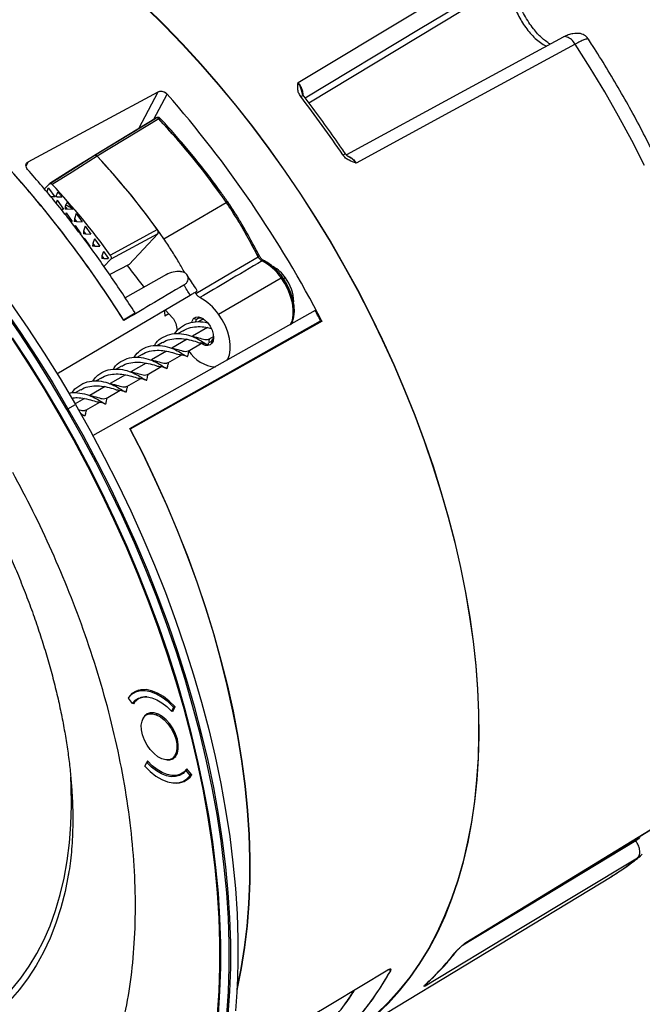
# Model space of a CAD drawing. Units: millimetres. Extents: x 69 to 1126, y 56 to 792.
# Drawn here: x 917 to 1009, y 143 to 289 of the extents above; entities that cross this region are included whole.
import ezdxf

# ---------------------------------------------------------------- set-up
doc = ezdxf.new("R2010")
doc.units = ezdxf.units.MM

msp = doc.modelspace()

# ---------------------------------------------------------------- linework, layer by layer
at = {"color": 7, "linetype": 'Continuous', "lineweight": 25}
for p, q in [((960, 276.29), (990.54, 294.79)), ((934.8, 272.52), (937.65, 277.93)), ((937.02, 273.87), (938.99, 277.61)), ((937.65, 277.93), (937.66, 277.95)), ((928.17, 268.48), (937.29, 274.04)), ((918.36, 267.55), (918.06, 266.95)), ((921.51, 264.31), (928.17, 268.48)), ((921.51, 264.31), (920.76, 263.51)), ((921.29, 263.57), (921.13, 263.07)), ((921.38, 263.64), (921.29, 263.57)), ((921.38, 263.64), (922.3, 262.36)), ((922.3, 262.36), (921.72, 262.37)), ((922.5, 262.53), (922.48, 262.36)), ((922.66, 262.35), (922.48, 262.36)), ((922.67, 261.85), (922.53, 261.42)), ((922.67, 261.85), (923.59, 260.55)), ((947.96, 261.61), (947.96, 261.61)), ((923.2, 260.55), (923.59, 260.55)), ((923.87, 260.92), (923.84, 260.53)), ((924.17, 260.51), (923.84, 260.53)), ((923.97, 261.21), (923.87, 260.92)), ((923.87, 260.92), (924.17, 260.51)), ((925.03, 260.5), (924.17, 260.51)), ((924.01, 259.96), (923.91, 259.65)), ((924.01, 259.96), (924.9, 258.72)), ((924.9, 258.72), (924.63, 258.72)), ((925.23, 259.09), (925.2, 258.7)), ((925.53, 258.68), (925.2, 258.7)), ((925.49, 259.89), (925.23, 259.09)), ((925.23, 259.09), (925.53, 258.68)), ((925.49, 259.89), (926.36, 258.67)), ((925.53, 258.68), (926.36, 258.67)), ((925.35, 258.08), (925.29, 257.88)), ((925.35, 258.08), (926.2, 256.89)), ((926.59, 257.26), (926.56, 256.87)), ((926.83, 258.01), (926.59, 257.26)), ((926.59, 257.26), (926.89, 256.85)), ((926.83, 258.01), (927.67, 256.84)), ((926.05, 256.89), (926.2, 256.89)), ((926.89, 256.85), (926.56, 256.87)), ((926.69, 256.2), (927.51, 255.06)), ((926.89, 256.85), (927.67, 256.84)), ((928.18, 256.13), (927.95, 255.43)), ((928.18, 256.13), (928.97, 255.02)), ((937.6, 256.88), (930.62, 253.09)), ((933.34, 252.33), (937.6, 256.88)), ((927.51, 255.06), (927.41, 255.06)), ((927.95, 255.43), (927.92, 255.04)), ((928.25, 255.02), (927.92, 255.04)), ((927.95, 255.43), (928.25, 255.02)), ((928.25, 255.02), (928.97, 255.02)), ((929.52, 254.25), (929.31, 253.6)), ((929.52, 254.25), (930.26, 253.21)), ((929.31, 253.6), (929.28, 253.21)), ((929.61, 253.19), (929.28, 253.21)), ((929.31, 253.6), (929.61, 253.19)), ((929.61, 253.19), (930.22, 253.19)), ((929.61, 252.01), (930.62, 253.09)), ((930.26, 253.21), (930.22, 253.19)), ((930.22, 253.19), (930.23, 253.19)), ((930.26, 253.21), (930.23, 253.19)), ((933.34, 252.33), (930.47, 250.81)), ((938.86, 250.81), (932.75, 247.37)), ((946.6, 244.97), (955.87, 250.36)), ((956.51, 250.35), (956.24, 250.19)), ((943.24, 248.02), (943.14, 248.21)), ((938.66, 245.57), (939.82, 244.35)), ((939.22, 244.98), (938.62, 244.64)), ((943.35, 244.15), (942.9, 244.29)), ((944.36, 244.24), (943.64, 243.82)), ((933.45, 228), (961.74, 243.95)), ((961.94, 243.93), (933.51, 227.89)), ((944.97, 242.97), (942.72, 241.67)), ((944.97, 242.97), (945.5, 242.84)), ((941.93, 241.22), (939.68, 239.91)), ((941.34, 242.49), (940.53, 242.03)), ((945.14, 241.23), (945.86, 241.64)), ((938.3, 240.74), (937.53, 240.29)), ((942.1, 239.47), (944.18, 240.67)), ((945.62, 241), (945.57, 240.58)), ((935.26, 238.98), (934.47, 238.53)), ((938.89, 239.46), (936.64, 238.16)), ((939.06, 237.71), (941.15, 238.92)), ((932.22, 237.23), (931.42, 236.77)), ((935.85, 237.7), (933.59, 236.4)), ((936.02, 235.96), (938.11, 237.16)), ((929.18, 235.47), (928.44, 235.05)), ((932.81, 235.95), (930.55, 234.65)), ((932.98, 234.2), (935.06, 235.41)), ((929.77, 234.19), (927.51, 232.89)), ((926.73, 232.44), (925.32, 231.63)), ((926.13, 233.72), (925.33, 233.25)), ((929.94, 232.45), (932.03, 233.66)), ((924.27, 230.91), (925.37, 231.54)), ((926.9, 230.69), (928.98, 231.9)), ((934.79, 189.16), (934.04, 188.73)), ((933.2, 187.95), (933.81, 187.19)), ((933.34, 188.13), (933.26, 188.09)), ((933.27, 188.05), (933.26, 188.09)), ((934.18, 187.4), (933.81, 187.19)), ((933.9, 187.24), (933.98, 187.15)), ((935.16, 188.1), (934.73, 187.86)), ((936.49, 185.81), (935.91, 185.48)), ((937.6, 185.63), (937.37, 185.5)), ((939.92, 186.61), (939.64, 186.03)), ((939.64, 186.03), (939.92, 186.19)), ((939.72, 186.08), (939.82, 185.98)), ((939.82, 185.98), (940.14, 186.63)), ((939.92, 186.61), (940.12, 186.72)), ((940.12, 186.71), (940.14, 186.63)), ((935.65, 177.86), (935.94, 178.44)), ((936.04, 178.65), (935.72, 178)), ((935.94, 178.44), (936.14, 178.55)), ((939.66, 178.99), (940.24, 179.32)), ((935.72, 177.99), (935.72, 178)), ((935.72, 178), (935.72, 178)), ((941.13, 176.77), (941.56, 177.02)), ((941.96, 177.39), (941.76, 177.27)), ((942.38, 176.51), (941.76, 177.27)), ((942.57, 176.62), (941.88, 177.48)), ((941.54, 175.74), (942.29, 176.17)), ((942.57, 176.63), (942.38, 176.51)), ((942.57, 176.62), (942.59, 176.54)), ((1009.1, 164.53), (1008.75, 164.25)), ((1009.43, 164.8), (1009.1, 164.53)), ((966.87, 138.49), (1004.95, 161.57)), ((983.17, 151.63), (983.25, 151.69)), ((981.65, 150.19), (981.83, 150.37)), ((971.87, 147.74), (972.08, 147.52))]:
    msp.add_line(p, q, dxfattribs=at)
at = {"color": 7, "linetype": 'Continuous', "lineweight": 25, "flags": 128}
for points in [[(958.41, 279.3), (976.11, 289.94), (989.94, 298.26)], [(959.42, 277.06), (976.51, 287.32), (990.39, 295.66)], [(924.11, 230.82), (921.85, 234.65), (919.49, 238.43), (917.06, 242.15), (914.56, 245.8), (911.98, 249.38), (909.34, 252.88), (906.63, 256.3), (903.87, 259.63), (901.04, 262.88), (898.17, 266.02), (895.25, 269.07), (892.29, 272.01), (889.28, 274.84), (886.25, 277.56), (883.18, 280.16), (880.09, 282.63), (876.98, 284.98), (873.85, 287.21), (870.71, 289.3)], [(870.83, 289.43), (873.97, 287.34), (877.1, 285.11), (880.22, 282.76), (883.31, 280.28), (886.38, 277.68), (889.42, 274.96), (892.42, 272.13), (895.39, 269.19), (898.31, 266.14), (901.19, 262.99), (904.01, 259.74), (906.78, 256.41), (909.49, 252.98), (912.13, 249.48), (914.71, 245.9), (917.22, 242.24), (919.65, 238.53), (922, 234.75), (924.27, 230.91)], [(871.89, 290.09), (875.04, 288), (878.17, 285.77), (881.29, 283.42), (884.38, 280.94), (887.45, 278.34), (890.49, 275.62), (893.5, 272.78), (896.47, 269.84), (899.39, 266.79), (902.27, 263.64), (905.09, 260.39), (907.86, 257.05), (910.57, 253.63), (913.22, 250.12), (915.8, 246.54), (918.31, 242.88), (920.74, 239.16), (923.09, 235.38), (925.37, 231.54)], [(935.78, 290.49), (938.54, 287.78), (941.26, 284.96), (943.93, 282.05), (946.55, 279.04), (949.12, 275.94), (951.63, 272.75), (954.07, 269.49), (956.45, 266.15), (958.75, 262.74), (960.98, 259.26), (963.13, 255.73), (965.2, 252.15), (967.18, 248.52), (969.08, 244.85), (970.88, 241.15), (972.58, 237.42), (974.19, 233.67), (975.69, 229.91), (977.09, 226.14), (978.39, 222.36), (979.58, 218.59), (980.66, 214.83), (981.62, 211.08), (982.47, 207.36), (983.21, 203.66), (983.83, 200), (984.34, 196.38), (984.73, 192.81), (984.99, 189.3), (985.14, 185.84), (985.17, 182.44), (985.08, 179.12), (984.87, 175.87), (984.55, 172.7), (984.1, 169.62), (983.54, 166.63), (982.86, 163.74), (982.06, 160.95), (981.15, 158.26), (980.13, 155.69), (979, 153.23), (977.76, 150.89), (976.41, 148.67), (974.95, 146.58), (973.4, 144.62), (971.74, 142.79), (969.99, 141.1)], [(970.04, 141.02), (971.79, 142.72), (973.45, 144.55), (975.01, 146.51), (976.46, 148.6), (977.81, 150.82), (979.05, 153.17), (980.19, 155.63), (981.21, 158.21), (982.12, 160.89), (982.92, 163.69), (983.6, 166.58), (984.16, 169.57), (984.61, 172.66), (984.94, 175.83), (985.14, 179.08), (985.23, 182.4), (985.2, 185.8), (985.06, 189.26), (984.79, 192.79), (984.4, 196.36), (983.89, 199.98), (983.27, 203.64), (982.53, 207.34), (981.68, 211.07), (980.71, 214.82), (979.63, 218.58), (978.45, 222.36), (977.15, 226.14), (975.75, 229.91), (974.24, 233.68), (972.63, 237.43), (970.93, 241.17), (969.12, 244.87), (967.23, 248.54), (965.25, 252.17), (963.18, 255.76), (961.02, 259.29), (958.79, 262.77), (956.48, 266.18), (954.11, 269.52), (951.66, 272.79), (949.15, 275.98), (946.58, 279.09), (943.95, 282.1), (941.28, 285.02), (938.56, 287.83), (935.8, 290.54)], [(997.72, 286.07), (983.02, 278.07), (965.55, 268.57)], [(999.5, 285.02), (981.35, 275.16), (967.02, 267.37)], [(1009.74, 267.01), (1007.87, 270.7), (1005.91, 274.35), (1003.86, 277.96), (1001.72, 281.52), (999.5, 285.02)], [(918.36, 267.55), (929.17, 273.37), (937.66, 277.95)], [(937.39, 274.09), (933.24, 271.56), (928.22, 268.5)], [(937.72, 273.93), (932.61, 270.82), (928.6, 268.38)], [(928.28, 268.54), (925.26, 266.65), (921.57, 264.34)], [(928.6, 268.38), (924.87, 266.04), (921.94, 264.2)], [(938.49, 256.13), (943.68, 259.15), (947.75, 261.52)], [(925.03, 260.5), (925.04, 260.5), (925.05, 260.5)], [(930.53, 253.71), (934.44, 255.83), (937.51, 257.5)], [(943.24, 248.02), (948.41, 251.07), (952.48, 253.47)], [(957.27, 243.37), (957.29, 243.4), (957.55, 244.06), (957.68, 244.83), (957.68, 245.69), (957.55, 246.62), (957.29, 247.58), (956.92, 248.54), (956.44, 249.48), (955.87, 250.36)], [(955.87, 250.36), (956.44, 249.48), (956.92, 248.54), (957.3, 247.58), (957.55, 246.62), (957.68, 245.7), (957.68, 244.84), (957.55, 244.06), (957.3, 243.4), (957.28, 243.37)], [(922.62, 236.07), (932.15, 241.71), (942.4, 247.78)], [(960.93, 245.49), (940.45, 233.96), (927.91, 226.9)], [(938.61, 245.59), (938.6, 245.3), (938.62, 244.64)], [(932.5, 244.1), (933.47, 244.68), (934.23, 245.13)], [(942.63, 243.71), (942.69, 243.93), (942.9, 244.29)], [(942.9, 244.29), (943.21, 244.5), (943.61, 244.54), (944.07, 244.41), (944.53, 244.12), (944.97, 243.69), (945.35, 243.16), (945.64, 242.58), (945.82, 241.98), (945.87, 241.41), (945.78, 240.94), (945.57, 240.58)], [(943.35, 244.15), (943.21, 243.95), (943.15, 243.79)], [(947.9, 238.14), (947.97, 238.26), (948.22, 238.9), (948.34, 239.64), (948.34, 240.47), (948.22, 241.36), (947.97, 242.29), (947.61, 243.21), (947.15, 244.11), (946.6, 244.97)], [(915.94, 241.35), (918.34, 237.67), (920.67, 233.93), (922.92, 230.13), (925.09, 226.29), (927.16, 222.4), (929.15, 218.47), (931.04, 214.51), (932.83, 210.53), (934.53, 206.53), (936.12, 202.51), (937.61, 198.48), (939, 194.46), (940.28, 190.43), (941.44, 186.42), (942.5, 182.42), (943.44, 178.44), (944.26, 174.48), (944.98, 170.57), (945.57, 166.69), (946.05, 162.85), (946.4, 159.06), (946.64, 155.33), (946.76, 151.66), (946.76, 148.06), (946.64, 144.53), (946.4, 141.07)], [(946.57, 141.02), (946.81, 144.48), (946.93, 148.02), (946.93, 151.62), (946.81, 155.3), (946.57, 159.04), (946.22, 162.83), (945.74, 166.67), (945.14, 170.55), (944.43, 174.48), (943.6, 178.44), (942.66, 182.42), (941.6, 186.43), (940.44, 190.45), (939.16, 194.48), (937.77, 198.51), (936.28, 202.55), (934.68, 206.57), (932.98, 210.58), (931.19, 214.57), (929.29, 218.53), (927.3, 222.46), (925.22, 226.36), (923.06, 230.21), (920.81, 234.01), (918.47, 237.76), (916.06, 241.45)], [(924.27, 230.91), (924.25, 230.9), (924.24, 230.89), (924.22, 230.88), (924.2, 230.87), (924.18, 230.86), (924.16, 230.84), (924.13, 230.83), (924.11, 230.82)], [(924.27, 230.91), (926.46, 227.03), (928.55, 223.1), (930.56, 219.14), (932.47, 215.14), (934.28, 211.12), (936, 207.07), (937.61, 203.01), (939.11, 198.95), (940.51, 194.88), (941.8, 190.82), (942.98, 186.76), (944.04, 182.72), (944.99, 178.7), (945.83, 174.71), (946.55, 170.75), (947.15, 166.83), (947.63, 162.96), (947.99, 159.14), (948.23, 155.37), (948.35, 151.66), (948.35, 148.02), (948.23, 144.46), (947.99, 140.97)], [(925.37, 231.54), (927.55, 227.66), (929.65, 223.73), (931.66, 219.76), (933.57, 215.76), (935.38, 211.74), (937.1, 207.69), (938.71, 203.63), (940.21, 199.56), (941.61, 195.49), (942.9, 191.42), (944.08, 187.37), (945.15, 183.32), (946.1, 179.3), (946.93, 175.31), (947.65, 171.35), (948.25, 167.43), (948.74, 163.55), (949.1, 159.73), (949.34, 155.96), (949.46, 152.25), (949.46, 148.61), (949.34, 145.04), (949.1, 141.55)], [(947.82, 140.93), (948.06, 144.42), (948.18, 147.99), (948.18, 151.62), (948.06, 155.33), (947.82, 159.09), (947.45, 162.91), (946.97, 166.78), (946.37, 170.7), (945.66, 174.66), (944.82, 178.64), (943.87, 182.66), (942.81, 186.7), (941.63, 190.75), (940.34, 194.81), (938.94, 198.88), (937.44, 202.94), (935.83, 207), (934.12, 211.04), (932.31, 215.06), (930.4, 219.05), (928.39, 223.01), (926.3, 226.94), (924.11, 230.82)], [(949.32, 144.74), (949.35, 144.85), (949.97, 147.86), (950.46, 150.97), (950.84, 154.16), (951.09, 157.44), (951.23, 160.8), (951.24, 164.24), (951.12, 167.74), (950.89, 171.3), (950.53, 174.92), (950.05, 178.6), (949.46, 182.31), (948.74, 186.06), (947.9, 189.85), (946.95, 193.66), (945.88, 197.49), (944.7, 201.33), (943.41, 205.17), (942.01, 209.02), (940.5, 212.85), (938.88, 216.68), (937.17, 220.48), (935.36, 224.26), (933.45, 228)], [(933.51, 227.89), (935.41, 224.15), (937.22, 220.38), (938.93, 216.58), (940.53, 212.76), (942.04, 208.93), (943.43, 205.09), (944.72, 201.25), (945.9, 197.42), (946.96, 193.6), (947.91, 189.8), (948.75, 186.02), (949.46, 182.27), (950.06, 178.56), (950.53, 174.9), (950.89, 171.28), (951.12, 167.72), (951.24, 164.23), (951.23, 160.8), (951.09, 157.44), (950.84, 154.17), (950.46, 150.98), (949.97, 147.88), (949.35, 144.87), (949.32, 144.74)], [(939.92, 186.61), (939.11, 187.4), (938.26, 188.06), (937.4, 188.56), (936.56, 188.9), (935.74, 189.06), (934.98, 189.05), (934.29, 188.85), (933.69, 188.49), (933.2, 187.95)], [(940.12, 186.71), (939.29, 187.53), (938.43, 188.2), (937.55, 188.72), (936.68, 189.07), (935.85, 189.24), (935.07, 189.22), (934.37, 189.02), (933.76, 188.64), (933.26, 188.09)], [(933.81, 187.19), (934.24, 187.65), (934.75, 187.97), (935.35, 188.14), (936.01, 188.15), (936.72, 188.01), (937.45, 187.72), (938.2, 187.28), (938.93, 186.71), (939.64, 186.03)], [(938.2, 178.97), (937.61, 179.28), (937.03, 179.74), (936.48, 180.33), (936, 181.01), (935.61, 181.75), (935.33, 182.51), (935.17, 183.27), (935.14, 183.97), (935.25, 184.58), (935.48, 185.08), (935.83, 185.43), (936.28, 185.62), (936.8, 185.64), (937.37, 185.5)], [(939.85, 183.43), (939.38, 184.14), (938.83, 184.76), (938.23, 185.26), (937.62, 185.61), (937.03, 185.8), (936.48, 185.81), (936, 185.65), (935.62, 185.32), (935.41, 184.96)], [(937.37, 185.5), (937.97, 185.19), (938.55, 184.73), (939.1, 184.14), (939.58, 183.46), (939.97, 182.72), (940.25, 181.95), (940.41, 181.2), (940.43, 180.5), (940.33, 179.89), (940.09, 179.39), (939.75, 179.04), (939.3, 178.84), (938.77, 178.82), (938.2, 178.97)], [(938.96, 178.81), (939.38, 178.82), (939.85, 178.98), (940.23, 179.31), (940.5, 179.79), (940.63, 180.4), (940.63, 181.11), (940.5, 181.87), (940.23, 182.66), (939.85, 183.43)], [(941.76, 177.27), (941.34, 176.81), (940.82, 176.49), (940.22, 176.33), (939.56, 176.31), (938.86, 176.45), (938.12, 176.75), (937.38, 177.18), (936.64, 177.75), (935.94, 178.44)], [(941.88, 177.48), (941.46, 177.01), (940.95, 176.68), (940.35, 176.5), (939.68, 176.48), (938.97, 176.63), (938.23, 176.93), (937.48, 177.37), (936.75, 177.95), (936.04, 178.65)], [(935.65, 177.86), (936.47, 177.07), (937.31, 176.41), (938.17, 175.9), (939.02, 175.57), (939.84, 175.4), (940.6, 175.42), (941.29, 175.61), (941.89, 175.98), (942.38, 176.51)], [(902.12, 137.09), (903.83, 137.47), (905.81, 138.07), (907.71, 138.82), (909.53, 139.72), (911.26, 140.77), (912.91, 141.97), (914.46, 143.32), (915.92, 144.8), (917.27, 146.43), (918.52, 148.18), (919.67, 150.07), (920.7, 152.08), (921.63, 154.21), (922.43, 156.46), (923.13, 158.82), (923.7, 161.28), (924.15, 163.84), (924.49, 166.49), (924.7, 169.22), (924.79, 172.04), (924.76, 174.93), (924.71, 176.25)], [(983.1, 151.54), (997.54, 160.39), (1015.17, 171.19)], [(983.25, 151.69), (1001.32, 162.76), (1015.44, 171.42)], [(1008.47, 166.79), (990.81, 156.13), (982.78, 151.29)], [(1008.75, 164.25), (991.13, 153.62), (977.22, 145.23)], [(924.31, 161.7), (923.83, 159.29), (923.2, 156.87), (922.46, 154.56), (921.61, 152.35), (920.65, 150.27), (919.57, 148.3), (918.39, 146.45), (917.1, 144.74), (915.71, 143.16), (914.23, 141.71)], [(953.05, 136.46), (963.49, 142.73), (971.7, 147.66)]]:
    msp.add_lwpolyline(points, dxfattribs=at)
at = {"color": 7, "linetype": 'Continuous', "lineweight": 25}
for centre, radius, start, end in [((809.44, 164.68), 171.86, 27.4582, 41.0801), ((824.18, 173.52), 169.93, 34.0096, 37.6168), ((937.47, 273.75), 0.337, 119.9967, 121.2055), ((857.46, 198.77), 109.96, 34.7976, 43.1208), ((857.46, 198.78), 109.96, 34.7976, 43.1208), ((849.3, 194.33), 108.5, 35.6075, 43.0367), ((848.42, 193.54), 109.68, 34.7967, 43.0248), ((789.73, 153.88), 168.89, 32.2904, 41.7808), ((789.68, 153.84), 168.95, 32.2508, 41.7588), ((842.8, 190.58), 108.09, 35.7363, 42.932), ((853.18, 197), 95.38, 43.2431, 43.3896), ((948.92, 259.52), 2.32, 119.9978, 120.1749), ((948, 261.23), 0.384, 96.7858, 128.9462), ((952.17, 254.14), 0.735, 294.7847, 311.8958), ((949.4, 245.93), 7.84, 34.4449, 62.1622), ((953.29, 252.48), 0.443, 119.9992, 120.9251), ((953.22, 252.65), 0.261, 67.3092, 124.5088), ((949.41, 245.93), 7.84, 34.4449, 62.1622), ((1024.98, 319.15), 113.73, 216.0755, 216.729), ((952.14, 247.38), 5.28, 34.1979, 61.0254), ((940.64, 247.55), 3.72, 84.7764, 119.1245), ((956.08, 250.12), 0.314, 89.9427, 130.2743), ((956.85, 248.67), 1.96, 119.9979, 120.2077), ((951.68, 246.66), 6.07, 1.204, 37.3604), ((792.78, 155.01), 176.04, 31.7991, 32.372), ((940.42, 240.74), 7.48, 34.3619, 62.8401), ((943.92, 243.51), 0.853, 58.3377, 131.7365), ((948.49, 245.2), 8.41, 191.326, 198.3513), ((944.8, 241.68), 1.06, 320.1069, 357.7968), ((944.87, 241.47), 1.14, 227.9323, 308.2297), ((945.12, 241.47), 0.684, 273.0259, 316.6984), ((946.56, 242.31), 5.21, 212.52, 265.8055), ((935.86, 185.9), 2.26, 87.0013, 146.5223), ((940.37, 178.08), 2.71, 263.3899, 325.3983), ((987.42, 190.46), 33.79, 301.2384, 309.1272), ((952.59, 172.91), 36.89, 311.9914, 321.9828), ((943.9, 158.17), 26.53, 314.6149, 329.0617), ((942.5, 159.12), 28.22, 323.8885, 328.9723)]:
    msp.add_arc(centre, radius, start, end, dxfattribs=at)
for points, knots in [([(995.81, 285), (995.78, 285.02), (995.57, 285.12), (995.12, 285.45), (994.51, 285.96), (993.89, 286.58), (993.25, 287.33), (992.58, 288.25), (991.96, 289.28), (991.46, 290.3), (991.12, 291.18), (990.86, 292.01), (990.67, 292.85), (990.57, 293.77), (990.62, 294.67), (990.82, 294.98), (990.92, 295.15)], [0, 0, 0, 0, 0.010514, 0.079723, 0.141435, 0.198956, 0.264364, 0.338595, 0.419907, 0.493984, 0.55739, 0.610496, 0.675138, 0.762794, 0.871607, 1, 1, 1, 1]), ([(990.54, 294.79), (990.41, 294.6), (990.2, 294.27), (990.07, 293.69), (990.03, 293.21), (990.03, 292.78), (990.07, 292.35), (990.17, 291.73), (990.38, 290.91), (990.76, 289.88), (991.25, 288.88), (991.83, 287.92), (992.47, 287.03), (993.19, 286.21), (993.95, 285.51), (994.6, 285.04), (995.03, 284.79), (995.21, 284.72), (995.25, 284.7)], [0, 0, 0, 0, 0.091585, 0.157272, 0.199464, 0.239755, 0.278145, 0.314633, 0.396834, 0.476533, 0.553755, 0.628525, 0.704831, 0.782544, 0.861698, 0.942321, 0.985592, 1, 1, 1, 1]), ([(1001.46, 285.73), (1001.4, 285.82), (1001.26, 286.02), (1000.88, 286.36), (1000.22, 286.65), (999.33, 286.62), (998.45, 286.39), (997.97, 286.18), (997.72, 286.07)], [0, 0, 0, 0, 0.072479, 0.160175, 0.386024, 0.673106, 0.833483, 1, 1, 1, 1]), ([(999.5, 285.02), (999.31, 285.26), (998.95, 285.76), (998.32, 286.09), (997.91, 286.16), (997.76, 286.07), (997.73, 286.05)], [0, 0, 0, 0, 0.339311, 0.677163, 0.944253, 1, 1, 1, 1]), ([(1000.79, 285.65), (1000.61, 285.57), (1000.25, 285.42), (999.75, 285.15), (999.5, 285.02)], [0, 0, 0, 0, 0.5, 1, 1, 1, 1]), ([(1001.45, 285.73), (1001.41, 285.76), (1001.31, 285.82), (1000.97, 285.71), (1000.79, 285.65)], [0, 0, 0, 0, 0.4892797, 1, 1, 1, 1]), ([(1016.4, 172.32), (1016.56, 172.54), (1017.2, 173.44), (1018.26, 175.1), (1019.54, 177.35), (1020.72, 179.7), (1021.79, 182.17), (1022.76, 184.73), (1023.62, 187.4), (1024.37, 190.16), (1025.01, 193), (1025.54, 195.94), (1025.96, 198.95), (1026.27, 202.03), (1026.47, 205.19), (1026.55, 208.41), (1026.52, 211.68), (1026.38, 215.01), (1026.12, 218.39), (1025.76, 221.81), (1025.29, 225.27), (1024.71, 228.76), (1024.02, 232.28), (1023.23, 235.82), (1022.33, 239.38), (1021.33, 242.95), (1020.23, 246.52), (1019.03, 250.1), (1017.73, 253.67), (1016.34, 257.24), (1014.86, 260.79), (1013.28, 264.32), (1011.62, 267.82), (1009.87, 271.3), (1008.04, 274.74), (1006.13, 278.14), (1004.14, 281.5), (1002.57, 284.02), (1001.66, 285.42), (1001.45, 285.74)], [0, 0, 0, 0, 0.008827, 0.036253, 0.063765, 0.091403, 0.11916, 0.147026, 0.174989, 0.203034, 0.231146, 0.259312, 0.287518, 0.315753, 0.344006, 0.37227, 0.400536, 0.428799, 0.457054, 0.4853, 0.513535, 0.541756, 0.569965, 0.59816, 0.626342, 0.654512, 0.68267, 0.710817, 0.738954, 0.767082, 0.795202, 0.823316, 0.851425, 0.87953, 0.907632, 0.935732, 0.963833, 0.991934, 1, 1, 1, 1]), ([(958.78, 277.24), (958.66, 277.43), (958.43, 277.8), (958.34, 278.36), (958.35, 278.86), (958.39, 279.15), (958.41, 279.3)], [0, 0, 0, 0, 0.278891, 0.55579, 0.772412, 1, 1, 1, 1]), ([(958.94, 278.03), (958.89, 278.23), (958.77, 278.68), (958.54, 279.08), (958.41, 279.3)], [0, 0, 0, 0, 0.436073, 1, 1, 1, 1]), ([(958.41, 279.3), (958.49, 279.19), (958.65, 278.97), (958.84, 278.61), (958.99, 278.23), (959.07, 277.86), (959.11, 277.61), (959.1, 277.5), (959.1, 277.5)], [0, 0, 0, 0, 0.198864, 0.397913, 0.596524, 0.794518, 0.992751, 1, 1, 1, 1]), ([(937.66, 277.95), (937.71, 277.97), (937.81, 278.01), (938.04, 278.05), (938.36, 278.02), (938.72, 277.87), (938.9, 277.7), (938.99, 277.61)], [0, 0, 0, 0, 0.129316, 0.260379, 0.51316, 0.759707, 1, 1, 1, 1]), ([(959, 277.74), (958.99, 277.82), (958.98, 277.91), (958.95, 278.01), (958.94, 278.03)], [0, 0, 0, 0, 0.814666, 1, 1, 1, 1]), ([(959.19, 277.36), (959.15, 277.41), (959.09, 277.49), (959.02, 277.65), (959, 277.75), (958.99, 277.8)], [0, 0, 0, 0, 0.50408, 0.741876, 1, 1, 1, 1]), ([(958.78, 277.24), (958.86, 277.28), (959.03, 277.37), (959.16, 277.4), (959.17, 277.36), (959.17, 277.35)], [0, 0, 0, 0, 0.419992, 0.839984, 1, 1, 1, 1]), ([(965.45, 268.67), (965.07, 269.24), (963.95, 270.88), (962.06, 273.55), (960.32, 275.88), (959.34, 277.16), (959.14, 277.42)], [0, 0, 0, 0, 0.189474, 0.549204, 0.908963, 1, 1, 1, 1]), ([(937.72, 273.93), (937.68, 273.97), (937.6, 274.04), (937.48, 274.09), (937.37, 274.1), (937.32, 274.06), (937.29, 274.04)], [0, 0, 0, 0, 0.242653, 0.5, 0.757347, 1, 1, 1, 1]), ([(937.95, 273.98), (937.92, 274.01), (937.84, 274.08), (937.69, 274.14), (937.51, 274.15), (937.4, 274.1), (937.35, 274.08)], [0, 0, 0, 0, 0.222361, 0.468444, 0.730829, 1, 1, 1, 1]), ([(937.73, 273.94), (937.73, 273.94), (937.72, 273.94), (937.72, 273.93), (937.72, 273.93)], [0, 0, 0, 0, 0.56, 1, 1, 1, 1]), ([(937.95, 273.98), (937.95, 273.98), (937.94, 274), (937.9, 274), (937.83, 273.99), (937.77, 273.96), (937.73, 273.94)], [0, 0, 0, 0, 0.171857, 0.389889, 0.603391, 1, 1, 1, 1]), ([(947.95, 261.6), (947.63, 262.06), (946.7, 263.41), (945.1, 265.55), (943.15, 268.04), (941.14, 270.45), (939.41, 272.43), (938.33, 273.57), (937.95, 273.97)], [0, 0, 0, 0, 0.104377, 0.301678, 0.498986, 0.696305, 0.893634, 1, 1, 1, 1]), ([(918.29, 266.42), (918.22, 266.52), (918.07, 266.73), (918.02, 267.06), (918.11, 267.36), (918.28, 267.48), (918.36, 267.55)], [0, 0, 0, 0, 0.250008, 0.499775, 0.749438, 1, 1, 1, 1]), ([(928.17, 268.48), (928.2, 268.5), (928.25, 268.54), (928.36, 268.54), (928.49, 268.48), (928.56, 268.41), (928.6, 268.38)], [0, 0, 0, 0, 0.249642, 0.499195, 0.749553, 1, 1, 1, 1]), ([(928.6, 268.38), (928.56, 268.41), (928.49, 268.48), (928.37, 268.54), (928.31, 268.53), (928.28, 268.53)], [0, 0, 0, 0, 0.353787, 0.707446, 1, 1, 1, 1]), ([(965.04, 268.56), (965.12, 268.61), (965.29, 268.7), (965.41, 268.74), (965.4, 268.72), (965.4, 268.71)], [0, 0, 0, 0, 0.415515, 0.83103, 1, 1, 1, 1]), ([(967.02, 267.37), (966.66, 267.48), (966.11, 267.65), (965.43, 268.09), (965.17, 268.41), (965.04, 268.56)], [0, 0, 0, 0, 0.499531, 0.751414, 1, 1, 1, 1]), ([(965.96, 268.27), (965.89, 268.31), (965.78, 268.37), (965.62, 268.48), (965.5, 268.6), (965.44, 268.69), (965.41, 268.73)], [0, 0, 0, 0, 0.289538, 0.53564, 0.765038, 1, 1, 1, 1]), ([(965.74, 268.41), (965.8, 268.39), (965.96, 268.35), (966.22, 268.2), (966.51, 267.98), (966.78, 267.7), (966.94, 267.48), (967.02, 267.37)], [0, 0, 0, 0, 0.1475141, 0.3603965, 0.5736948, 0.7869112, 1, 1, 1, 1]), ([(967.02, 267.37), (966.85, 267.56), (966.52, 267.92), (966.13, 268.19), (965.95, 268.27), (965.95, 268.28)], [0, 0, 0, 0, 0.5355563, 0.9879148, 1, 1, 1, 1]), ([(921.51, 264.31), (921.53, 264.33), (921.59, 264.37), (921.7, 264.36), (921.82, 264.31), (921.9, 264.24), (921.94, 264.2)], [0, 0, 0, 0, 0.249654, 0.499205, 0.74955, 1, 1, 1, 1]), ([(922.76, 263.07), (922.71, 262.97), (922.62, 262.79), (922.54, 262.61), (922.5, 262.53)], [0, 0, 0, 0, 0.560187, 1, 1, 1, 1]), ([(922.76, 263.07), (922.89, 262.93), (923.11, 262.69), (923.33, 262.45), (923.43, 262.34)], [0, 0, 0, 0, 0.56, 1, 1, 1, 1]), ([(922.66, 262.35), (922.81, 262.35), (923.06, 262.35), (923.31, 262.34), (923.43, 262.34)], [0, 0, 0, 0, 0.559478, 1, 1, 1, 1]), ([(924.13, 261.55), (924.1, 261.49), (924.05, 261.38), (923.99, 261.26), (923.97, 261.21)], [0, 0, 0, 0, 0.56013, 1, 1, 1, 1]), ([(924.13, 261.55), (924.3, 261.36), (924.61, 261.01), (924.92, 260.66), (925.05, 260.5)], [0, 0, 0, 0, 0.56, 1, 1, 1, 1]), ([(952.48, 253.47), (951.99, 254.39), (951.01, 256.22), (949.47, 258.94), (948.33, 260.66), (947.75, 261.52)], [0, 0, 0, 0, 0.333422, 0.666753, 1, 1, 1, 1]), ([(952.66, 253.59), (952.43, 254.02), (952.01, 254.8), (951.45, 255.84), (951.01, 256.64), (950.56, 257.43), (949.97, 258.46), (949.1, 259.92), (948.37, 261), (947.96, 261.61)], [0, 0, 0, 0, 0.157682, 0.284705, 0.380891, 0.45132, 0.578931, 0.761707, 1, 1, 1, 1]), ([(923.97, 261.21), (924.17, 261.08), (924.53, 260.85), (924.88, 260.61), (925.03, 260.5)], [0, 0, 0, 0, 0.561614, 1, 1, 1, 1]), ([(937.6, 256.88), (937.62, 256.92), (937.66, 256.99), (937.66, 257.15), (937.61, 257.33), (937.55, 257.45), (937.51, 257.5)], [0, 0, 0, 0, 0.2502342, 0.5001201, 0.7498859, 1, 1, 1, 1]), ([(941.59, 251.06), (941.3, 251.58), (940.67, 252.72), (939.64, 254.42), (938.87, 255.56), (938.49, 256.13)], [0, 0, 0, 0, 0.3044541, 0.6522492, 1, 1, 1, 1]), ([(930.53, 253.71), (930.57, 253.65), (930.64, 253.54), (930.69, 253.36), (930.69, 253.2), (930.64, 253.13), (930.62, 253.09)], [0, 0, 0, 0, 0.250236, 0.500131, 0.749895, 1, 1, 1, 1]), ([(953.06, 252.86), (951.34, 251.84), (948.26, 250.02), (945.19, 248.2), (943.84, 247.4)], [0, 0, 0, 0, 0.56, 1, 1, 1, 1]), ([(952.48, 253.47), (952.51, 253.4), (952.59, 253.27), (952.74, 253.1), (952.9, 252.95), (953.01, 252.89), (953.06, 252.86)], [0, 0, 0, 0, 0.249854, 0.499626, 0.749221, 1, 1, 1, 1]), ([(953.31, 252.89), (953.26, 252.92), (953.14, 252.99), (952.96, 253.15), (952.8, 253.35), (952.7, 253.51), (952.66, 253.59)], [0, 0, 0, 0, 0.244404, 0.491759, 0.743566, 1, 1, 1, 1]), ([(956.07, 250.44), (956.05, 250.46), (955.86, 250.76), (955.43, 251.26), (954.78, 251.91), (954.1, 252.44), (953.6, 252.77), (953.34, 252.87), (953.31, 252.88)], [0, 0, 0, 0, 0.025382, 0.261267, 0.497699, 0.734991, 0.973374, 1, 1, 1, 1]), ([(933.82, 251.14), (934.35, 250.45), (934.92, 249.7), (935.52, 249.01), (935.57, 248.96)], [0, 0, 0, 0, 0.923978, 1, 1, 1, 1]), ([(941.46, 249.27), (941.6, 249.36), (941.87, 249.56), (942.13, 250.02), (942.12, 250.57), (941.74, 251.09), (941.23, 251.2), (940.98, 251.25)], [0, 0, 0, 0, 0.124924, 0.250544, 0.50003, 0.7499, 1, 1, 1, 1]), ([(943.44, 248.4), (943.36, 248.53), (942.88, 249.32), (942.37, 250.09), (941.95, 250.74)], [0, 0, 0, 0, 0.159856, 1, 1, 1, 1]), ([(957.38, 243.48), (957.44, 243.59), (957.61, 243.89), (957.77, 244.48), (957.86, 245.23), (957.83, 246.05), (957.7, 246.91), (957.45, 247.79), (957.11, 248.67), (956.67, 249.52), (956.32, 250.12), (956.1, 250.4), (956.07, 250.44)], [0, 0, 0, 0, 0.064495, 0.176046, 0.290217, 0.405839, 0.521795, 0.637558, 0.753079, 0.868441, 0.983777, 1, 1, 1, 1]), ([(941.46, 249.27), (939.8, 248.29), (936.83, 246.53), (933.87, 244.77), (932.56, 244)], [0, 0, 0, 0, 0.56, 1, 1, 1, 1]), ([(942.4, 247.78), (942.6, 247.9), (943, 248.13), (943.34, 248.34), (943.48, 248.42), (943.44, 248.4), (943.44, 248.4)], [0, 0, 0, 0, 0.331175, 0.662469, 0.993995, 1, 1, 1, 1]), ([(943.84, 247.4), (943.78, 247.43), (943.67, 247.49), (943.51, 247.64), (943.36, 247.81), (943.28, 247.95), (943.24, 248.02)], [0, 0, 0, 0, 0.2490882, 0.4996506, 0.7497338, 1, 1, 1, 1]), ([(961.74, 243.95), (961.59, 244.24), (961.32, 244.75), (961.05, 245.26), (960.93, 245.49)], [0, 0, 0, 0, 0.559999, 1, 1, 1, 1]), ([(939.82, 244.35), (939.87, 244.29), (939.97, 244.18), (940.09, 243.98), (940.19, 243.76), (940.22, 243.62), (940.24, 243.55)], [0, 0, 0, 0, 0.249357, 0.500197, 0.750012, 1, 1, 1, 1]), ([(940.07, 242.02), (940.34, 242.36), (940.91, 243.07), (942.16, 243.7), (943.54, 243.89), (944.54, 243.79), (944.97, 243.64), (944.99, 243.63)], [0, 0, 0, 0, 0.237312, 0.488533, 0.73971, 0.990423, 1, 1, 1, 1]), ([(941.36, 242.46), (941.44, 242.52), (941.84, 242.82), (942.73, 243.03), (943.89, 243.14), (944.61, 243.03), (944.97, 242.97)], [0, 0, 0, 0, 0.081359, 0.387941, 0.694229, 1, 1, 1, 1]), ([(937.06, 240.25), (937.15, 240.4), (937.47, 240.95), (938.37, 241.61), (939.68, 242.09), (941.11, 242.1), (942.48, 241.77), (943.63, 241.23), (944.48, 240.69), (944.96, 240.4), (945.13, 240.37), (945.13, 240.62), (945.13, 240.68)], [0, 0, 0, 0, 0.0408682, 0.1560308, 0.2709358, 0.3860017, 0.5011418, 0.6160198, 0.7311384, 0.8462367, 0.9611221, 1, 1, 1, 1]), ([(938.32, 240.7), (938.4, 240.77), (938.8, 241.07), (939.69, 241.28), (940.85, 241.39), (941.57, 241.27), (941.93, 241.22)], [0, 0, 0, 0, 0.081359, 0.387941, 0.694229, 1, 1, 1, 1]), ([(941.93, 241.22), (942.34, 241.12), (943.16, 240.93), (943.8, 240.67), (943.98, 240.72), (943.99, 240.73)], [0, 0, 0, 0, 0.474557, 0.948483, 1, 1, 1, 1]), ([(942.72, 241.67), (943.13, 241.57), (943.96, 241.37), (944.74, 241.1), (945, 241.21), (945.12, 241.26)], [0, 0, 0, 0, 0.358046, 0.716238, 1, 1, 1, 1]), ([(945.19, 240.87), (945.19, 240.94), (945.21, 241.09), (945.27, 241.24), (945.31, 241.32)], [0, 0, 0, 0, 0.453873, 1, 1, 1, 1]), ([(934.01, 238.5), (934.23, 238.79), (934.72, 239.46), (935.86, 240.11), (937.24, 240.39), (938.66, 240.24), (939.96, 239.8), (940.99, 239.24), (941.68, 238.78), (942.04, 238.58), (942.08, 238.79), (942.1, 238.89)], [0, 0, 0, 0, 0.089397, 0.204002, 0.318851, 0.4335, 0.548177, 0.663023, 0.777611, 0.89236, 1, 1, 1, 1]), ([(939.68, 239.91), (940.09, 239.81), (940.92, 239.62), (941.7, 239.34), (941.96, 239.45), (942.08, 239.5)], [0, 0, 0, 0, 0.358046, 0.716238, 1, 1, 1, 1]), ([(944, 240.71), (944.17, 240.68), (944.48, 240.64), (944.75, 240.52), (944.87, 240.47)], [0, 0, 0, 0, 0.543217, 1, 1, 1, 1]), ([(930.99, 236.79), (931.03, 236.86), (931.29, 237.34), (932.1, 237.98), (933.38, 238.53), (934.8, 238.62), (936.19, 238.33), (937.39, 237.81), (938.28, 237.26), (938.83, 236.92), (939.04, 236.85), (939.05, 237.1), (939.05, 237.18)], [0, 0, 0, 0, 0.019048, 0.134262, 0.249465, 0.364448, 0.479698, 0.594842, 0.709864, 0.825129, 0.940196, 1, 1, 1, 1]), ([(935.28, 238.95), (935.36, 239.01), (935.76, 239.31), (936.64, 239.52), (937.81, 239.63), (938.53, 239.52), (938.89, 239.46)], [0, 0, 0, 0, 0.081359, 0.387941, 0.694229, 1, 1, 1, 1]), ([(936.64, 238.16), (937.05, 238.06), (937.88, 237.86), (938.66, 237.58), (938.92, 237.7), (939.04, 237.75)], [0, 0, 0, 0, 0.358046, 0.716238, 1, 1, 1, 1]), ([(938.89, 239.46), (939.3, 239.37), (940.12, 239.18), (940.76, 238.92), (940.94, 238.97), (940.96, 238.97)], [0, 0, 0, 0, 0.472915, 0.945202, 1, 1, 1, 1]), ([(940.96, 238.95), (941.11, 238.93), (941.42, 238.89), (941.69, 238.77), (941.83, 238.71)], [0, 0, 0, 0, 0.480648, 1, 1, 1, 1]), ([(942.11, 238.88), (942.12, 239.01), (942.14, 239.24), (942.23, 239.47), (942.27, 239.57)], [0, 0, 0, 0, 0.5726303, 1, 1, 1, 1]), ([(927.95, 234.99), (928.11, 235.23), (928.53, 235.85), (929.57, 236.51), (930.93, 236.86), (932.36, 236.78), (933.68, 236.37), (934.76, 235.82), (935.52, 235.32), (935.92, 235.12), (936.03, 235.14), (936.02, 235.36), (936.02, 235.38)], [0, 0, 0, 0, 0.070214, 0.185115, 0.300168, 0.415302, 0.530173, 0.64528, 0.760374, 0.87525, 0.990392, 1, 1, 1, 1]), ([(932.24, 237.19), (932.32, 237.26), (932.72, 237.56), (933.6, 237.77), (934.77, 237.88), (935.49, 237.76), (935.85, 237.7)], [0, 0, 0, 0, 0.081359, 0.387941, 0.694229, 1, 1, 1, 1]), ([(935.85, 237.7), (936.26, 237.61), (937.08, 237.42), (937.72, 237.16), (937.89, 237.21), (937.91, 237.22)], [0, 0, 0, 0, 0.475373, 0.950114, 1, 1, 1, 1]), ([(937.91, 237.2), (938.05, 237.18), (938.36, 237.14), (938.63, 237.02), (938.78, 236.96)], [0, 0, 0, 0, 0.449447, 1, 1, 1, 1]), ([(939.07, 237.11), (939.08, 237.28), (939.1, 237.52), (939.2, 237.75), (939.22, 237.81)], [0, 0, 0, 0, 0.7356474, 1, 1, 1, 1]), ([(929.2, 235.44), (929.28, 235.5), (929.68, 235.8), (930.56, 236.01), (931.73, 236.12), (932.45, 236.01), (932.81, 235.95)], [0, 0, 0, 0, 0.081359, 0.387941, 0.694229, 1, 1, 1, 1]), ([(932.81, 235.95), (933.22, 235.86), (934.04, 235.67), (934.68, 235.41), (934.86, 235.46), (934.88, 235.46)], [0, 0, 0, 0, 0.472965, 0.945302, 1, 1, 1, 1]), ([(933.59, 236.4), (934.01, 236.3), (934.84, 236.11), (935.62, 235.83), (935.88, 235.94), (936, 235.99)], [0, 0, 0, 0, 0.358046, 0.716238, 1, 1, 1, 1]), ([(934.88, 235.44), (935.05, 235.42), (935.36, 235.37), (935.63, 235.25), (935.75, 235.2)], [0, 0, 0, 0, 0.534366, 1, 1, 1, 1]), ([(936.03, 235.36), (936.04, 235.49), (936.06, 235.73), (936.15, 235.96), (936.19, 236.06)], [0, 0, 0, 0, 0.5841661, 1, 1, 1, 1]), ([(924.87, 233.25), (924.87, 233.27), (925.09, 233.7), (925.84, 234.34), (927.07, 234.97), (928.49, 235.12), (929.89, 234.88), (931.13, 234.39), (932.08, 233.83), (932.68, 233.44), (932.95, 233.33), (932.96, 233.57), (932.97, 233.67)], [0, 0, 0, 0, 0.0043053, 0.1187005, 0.2333425, 0.3477931, 0.4622579, 0.5768983, 0.691285, 0.8058227, 0.9204422, 1, 1, 1, 1]), ([(926.16, 233.68), (926.24, 233.75), (926.64, 234.05), (927.52, 234.26), (928.69, 234.37), (929.41, 234.25), (929.77, 234.19)], [0, 0, 0, 0, 0.081359, 0.387941, 0.694229, 1, 1, 1, 1]), ([(929.77, 234.19), (930.18, 234.1), (931, 233.91), (931.64, 233.65), (931.82, 233.7), (931.83, 233.71)], [0, 0, 0, 0, 0.47396, 0.94729, 1, 1, 1, 1]), ([(930.55, 234.65), (930.97, 234.55), (931.8, 234.35), (932.58, 234.07), (932.84, 234.19), (932.96, 234.24)], [0, 0, 0, 0, 0.358046, 0.716238, 1, 1, 1, 1]), ([(932.99, 233.61), (933, 233.78), (933.03, 234.01), (933.12, 234.23), (933.14, 234.3)], [0, 0, 0, 0, 0.708802, 1, 1, 1, 1]), ([(924.41, 233.18), (924.48, 233.21), (925, 233.38), (926.06, 233.28), (927.4, 232.95), (928.53, 232.39), (929.34, 231.87), (929.79, 231.62), (929.93, 231.61), (929.93, 231.84), (929.93, 231.89)], [0, 0, 0, 0, 0.027031, 0.183235, 0.339304, 0.495195, 0.651423, 0.807389, 0.963375, 1, 1, 1, 1]), ([(924.81, 232.5), (925.09, 232.53), (925.75, 232.61), (926.37, 232.5), (926.73, 232.44)], [0, 0, 0, 0, 0.418369, 1, 1, 1, 1]), ([(926.73, 232.44), (927.14, 232.35), (927.96, 232.16), (928.6, 231.9), (928.77, 231.94), (928.79, 231.95)], [0, 0, 0, 0, 0.4746826, 0.9487347, 1, 1, 1, 1]), ([(927.51, 232.89), (927.93, 232.79), (928.75, 232.59), (929.54, 232.32), (929.8, 232.43), (929.91, 232.48)], [0, 0, 0, 0, 0.358046, 0.716238, 1, 1, 1, 1]), ([(929.94, 231.84), (929.96, 231.99), (929.98, 232.23), (930.07, 232.46), (930.1, 232.54)], [0, 0, 0, 0, 0.647229, 1, 1, 1, 1]), ([(931.84, 233.69), (931.97, 233.67), (932.28, 233.63), (932.54, 233.52), (932.7, 233.45)], [0, 0, 0, 0, 0.413005, 1, 1, 1, 1]), ([(928.79, 231.93), (928.96, 231.91), (929.27, 231.86), (929.54, 231.74), (929.67, 231.69)], [0, 0, 0, 0, 0.5444541, 1, 1, 1, 1]), ([(925.77, 230.81), (926.03, 230.73), (926.54, 230.57), (926.76, 230.68), (926.87, 230.73)], [0, 0, 0, 0, 0.518708, 1, 1, 1, 1]), ([(926.06, 230.27), (926.21, 230.18), (926.6, 229.94), (926.84, 229.81), (926.88, 230.03), (926.89, 230.14)], [0, 0, 0, 0, 0.251453, 0.656965, 1, 1, 1, 1]), ([(926.16, 230.1), (926.17, 230.1), (926.34, 230.07), (926.49, 230), (926.63, 229.93)], [0, 0, 0, 0, 0.0821, 1, 1, 1, 1]), ([(926.9, 230.1), (926.92, 230.24), (926.94, 230.47), (927.03, 230.69), (927.07, 230.79)], [0, 0, 0, 0, 0.5739219, 1, 1, 1, 1]), ([(909.03, 222.11), (909.48, 221.33), (910.46, 219.62), (911.89, 216.94), (913.34, 214.08), (914.71, 211.21), (916.01, 208.32), (917.22, 205.43), (918.34, 202.55), (919.38, 199.69), (920.33, 196.85), (921.19, 194.03), (921.97, 191.26), (922.65, 188.54), (923.24, 185.87), (923.74, 183.26), (924.16, 180.73), (924.49, 178.27), (924.73, 175.9), (924.89, 173.62), (924.98, 171.44), (924.99, 169.37), (924.94, 167.4), (924.82, 165.56), (924.64, 163.84), (924.47, 162.55), (924.34, 161.89), (924.31, 161.7)], [0, 0, 0, 0, 0.035658, 0.078314, 0.120945, 0.163534, 0.206065, 0.248521, 0.290886, 0.333143, 0.375277, 0.417272, 0.459113, 0.500786, 0.542277, 0.583575, 0.624669, 0.665551, 0.706215, 0.74666, 0.786886, 0.826901, 0.866719, 0.906361, 0.945856, 0.985247, 1, 1, 1, 1]), ([(916.08, 113.69), (917.17, 114.49), (919.38, 116.1), (922.37, 119.11), (925.13, 122.58), (927.6, 126.57), (929.73, 131.05), (931.46, 135.92), (932.78, 141.1), (933.7, 146.55), (934.21, 152.32), (934.33, 158.37), (934.04, 164.64), (933.35, 171.08), (932.26, 177.62), (930.81, 184.22), (929.01, 190.8), (926.9, 197.28), (924.53, 203.62), (921.93, 209.76), (919.13, 215.71), (917.09, 219.56), (916.08, 221.46)], [0, 0, 0, 0, 0.048228, 0.097694, 0.148307, 0.199958, 0.252525, 0.305867, 0.356735, 0.408017, 0.459568, 0.511238, 0.562874, 0.614326, 0.665445, 0.716089, 0.766123, 0.815421, 0.863016, 0.909697, 0.955382, 1, 1, 1, 1]), ([(1009.15, 167.51), (1009.15, 167.5), (1009.03, 167.18), (1008.75, 166.98), (1008.47, 166.79)], [0, 0, 0, 0, 0.013847, 1, 1, 1, 1]), ([(1008.75, 164.25), (1008.87, 164.4), (1009.11, 164.7), (1009.09, 165.44), (1008.87, 166.17), (1008.6, 166.58), (1008.47, 166.79)], [0, 0, 0, 0, 0.2801653, 0.559126, 0.7796596, 1, 1, 1, 1]), ([(1004.84, 161.51), (1005.04, 161.63), (1005.91, 162.15), (1007.36, 163.13), (1008.57, 164.08), (1009.15, 164.53)], [0, 0, 0, 0, 0.128531, 0.578677, 1, 1, 1, 1]), ([(981.65, 150.19), (981.75, 150.31), (981.96, 150.55), (982.4, 150.96), (982.84, 151.34), (983.11, 151.57), (983.25, 151.69)], [0, 0, 0, 0, 0.278891, 0.55579, 0.772412, 1, 1, 1, 1]), ([(981.83, 150.36), (981.88, 150.41), (981.96, 150.51), (982.17, 150.73), (982.34, 150.89), (982.45, 151)], [0, 0, 0, 0, 0.288261, 0.561519, 1, 1, 1, 1]), ([(982.7, 151.21), (982.74, 151.25), (982.87, 151.37), (983, 151.46), (983.09, 151.53)], [0, 0, 0, 0, 0.290157, 1, 1, 1, 1]), ([(983.25, 151.69), (983.2, 151.63), (983.14, 151.55), (983.05, 151.51), (983.04, 151.51)], [0, 0, 0, 0, 0.852563, 1, 1, 1, 1]), ([(977.34, 145.54), (977.64, 145.82), (978.52, 146.62), (979.9, 148.04), (981.08, 149.4), (981.71, 150.2), (981.85, 150.37)], [0, 0, 0, 0, 0.189504, 0.544915, 0.900543, 1, 1, 1, 1]), ([(971.7, 147.66), (971.75, 147.68), (971.84, 147.73), (971.99, 147.79), (972.12, 147.8), (972.16, 147.71), (972.11, 147.58), (972.08, 147.52)], [0, 0, 0, 0, 0.1293, 0.260347, 0.513096, 0.759613, 1, 1, 1, 1]), ([(972.1, 147.77), (972.12, 147.75), (972.16, 147.7), (972.11, 147.59), (972.08, 147.52)], [0, 0, 0, 0, 0.405142, 1, 1, 1, 1]), ([(972.08, 147.52), (971.25, 146.13), (969.58, 143.36), (966.63, 139.77), (963.6, 136.84), (960.54, 134.52), (957.84, 132.82), (955.98, 131.98), (955.2, 131.62)], [0, 0, 0, 0, 0.194044, 0.388083, 0.582121, 0.734594, 0.887067, 1, 1, 1, 1]), ([(972.08, 147.52), (971.35, 146.3), (969.91, 143.87), (967.38, 140.65), (964.62, 137.76), (961.61, 135.22), (959.4, 133.85), (958.3, 133.17)], [0, 0, 0, 0, 0.2, 0.4, 0.6, 0.8, 1, 1, 1, 1]), ([(965.38, 142.59), (965.52, 142.77), (966.03, 143.44), (966.48, 144.18), (966.81, 144.72)], [0, 0, 0, 0, 0.265947, 1, 1, 1, 1]), ([(977.22, 145.23), (977.14, 145.21), (977.01, 145.17), (977.05, 145.28), (977.19, 145.42), (977.27, 145.49)], [0, 0, 0, 0, 0.4995312, 0.7514144, 1, 1, 1, 1]), ([(977.49, 145.67), (977.49, 145.67), (977.47, 145.57), (977.39, 145.41), (977.28, 145.29), (977.22, 145.23)], [0, 0, 0, 0, 0.001897, 0.501098, 1, 1, 1, 1]), ([(977.22, 145.23), (977.32, 145.33), (977.42, 145.43), (977.44, 145.63), (977.44, 145.64)], [0, 0, 0, 0, 0.914798, 1, 1, 1, 1])]:
    msp.add_open_spline(points, degree=3, knots=knots, dxfattribs=at)
for points in [[(937.65, 277.93), (937.75, 277.97), (937.96, 278.05), (938.34, 278.02), (938.71, 277.87), (938.89, 277.7), (938.99, 277.61)], [(934.23, 245.13), (933, 247.01), (930.55, 250.78), (926.63, 256.21), (922.56, 261.47), (919.71, 264.77), (918.29, 266.42)]]:
    msp.add_open_spline(points, degree=3, dxfattribs=at)

doc.saveas('drawing.dxf')
